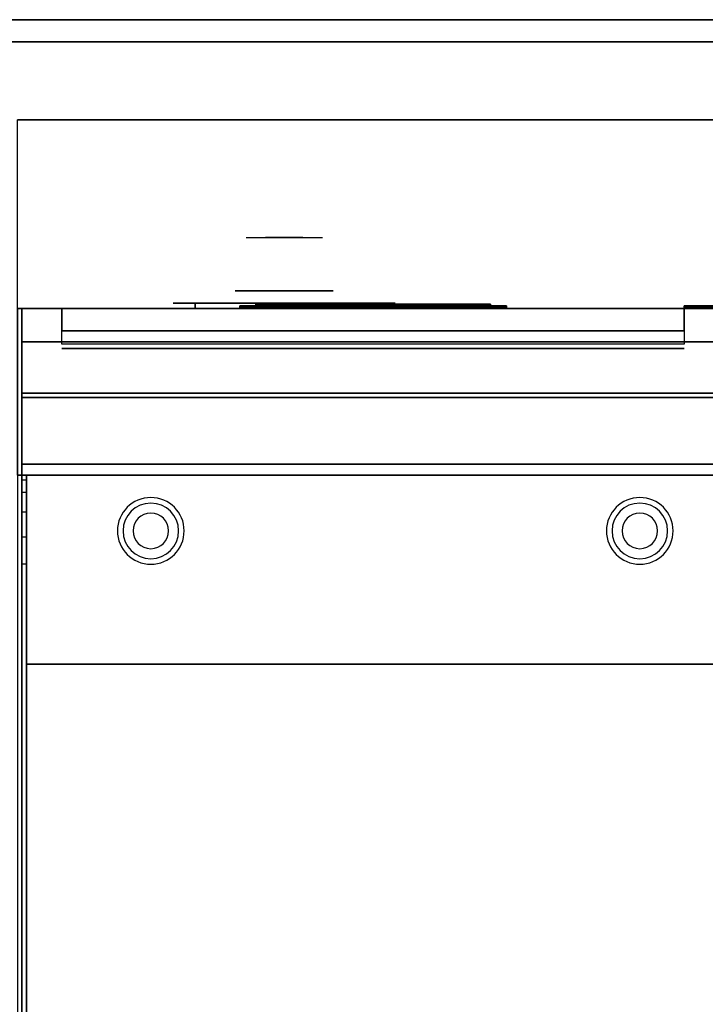
# Model space of a CAD drawing. Extents: x -101 to 101, y -45 to 45.
# Drawn here: x -65 to -50, y 23 to 45 of the extents above; entities that cross this region are included whole.
import ezdxf

# ---------------------------------------------------------------- set-up
doc = ezdxf.new("R2010")
doc.units = 0
for name, color, linetype in [('3D', 254, 'CONTINUOUS'), ('3D-BLACK', 250, 'CONTINUOUS'), ('3D-CHROME', 254, 'CONTINUOUS'), ('3D-COLDROLL', 252, 'CONTINUOUS'), ('3D-FLAT', 7, 'CONTINUOUS'), ('3D-LCD-BLACK', 250, 'CONTINUOUS'), ('3D-LCD-GREEN', 3, 'CONTINUOUS'), ('3D-LCD-WHITE', 7, 'CONTINUOUS'), ('3D-LOGO-SS', 4, 'CONTINUOUS'), ('3D-MECH', 252, 'CONTINUOUS'), ('3D-NON', 43, 'CONTINUOUS'), ('3D-RED', 1, 'CONTINUOUS'), ('3D-VHC', 1, 'CONTINUOUS')]:
    doc.layers.add(name, color=color, linetype=linetype)

msp = doc.modelspace()

# ---------------------------------------------------------------- linework, layer by layer
at = {"layer": '3D'}
for centre, radius, start, end in [((-62.25, 33.25, 1.5), 0.75, 0, 180), ((-51.25, 33.25, 1.5), 0.75, 0, 180), ((-62.25, 33.25, 1.25), 0.625, 0, 180), ((-51.25, 33.25, 1.25), 0.625, 0, 180), ((-62.25, 33.25), 0.4, 0, 180), ((-51.25, 33.25), 0.4, 0, 180), ((-62.25, 33.25, 1.5), 0.75, 180, 0), ((-62.25, 33.25, 1.25), 0.625, 180, 0), ((-62.25, 33.25), 0.4, 180, 0), ((-51.25, 33.25, 1.5), 0.75, 180, 0), ((-51.25, 33.25, 1.25), 0.625, 180, 0), ((-51.25, 33.25), 0.4, 180, 0)]:
    msp.add_arc(centre, radius, start, end, dxfattribs=at)
for points in [[(-59.888, 38.25, 17.863), (-59.688, 38.25, 18.062), (-59.688, 38.35, 18.062), (-59.888, 38.35, 17.863)], [(-59.888, 38.25, 20.137), (-59.688, 38.25, 19.938), (-59.688, 38.35, 19.938), (-59.888, 38.35, 20.137)], [(-59.888, 38.25, 17.863), (-59.688, 38.25, 18.062), (-59.688, 38.35, 18.062), (-59.888, 38.35, 17.863)], [(-59.888, 38.25, 20.137), (-59.688, 38.25, 19.938), (-59.688, 38.35, 19.938), (-59.888, 38.35, 20.137)], [(-54.612, 38.25, 17.863), (-54.812, 38.25, 18.062), (-54.812, 38.35, 18.062), (-54.612, 38.35, 17.863)], [(-54.612, 38.25, 20.137), (-54.812, 38.25, 19.938), (-54.812, 38.35, 19.938), (-54.612, 38.35, 20.137)], [(-54.612, 38.25, 17.863), (-54.812, 38.25, 18.062), (-54.812, 38.35, 18.062), (-54.612, 38.35, 17.863)], [(-54.612, 38.25, 20.137), (-54.812, 38.25, 19.938), (-54.812, 38.35, 19.938), (-54.612, 38.35, 20.137)], [(-65.15, 33.118, 38.402), (-65.05, 33.118, 38.402), (-65.05, 32.5, 38.5), (-65.15, 32.5, 38.5)]]:
    msp.add_3dface(points, dxfattribs=at)
at = {"layer": '3D', "invisible_edges": 4}
for points in [[(-65.15, 34.5, 36.5), (-65.05, 34.5, 36.5), (-65.05, 34.402, 37.118), (-65.15, 34.402, 37.118)], [(-65.15, 34.402, 37.118), (-65.05, 34.402, 37.118), (-65.05, 34.118, 37.676), (-65.15, 34.118, 37.676)], [(-65.15, 34.118, 37.676), (-65.05, 34.118, 37.676), (-65.05, 33.676, 38.118), (-65.15, 33.676, 38.118)], [(-65.15, 33.676, 38.118), (-65.05, 33.676, 38.118), (-65.05, 33.118, 38.402), (-65.15, 33.118, 38.402)]]:
    msp.add_3dface(points, dxfattribs=at)
at = {"layer": '3D-BLACK', "extrusion": (0, -1, 0)}
for centre, start, end in [((-61.25, 30.5, -38.375), 90, 270), ((-61.25, 30.5, -38.375), 90, 270), ((-57.25, 30.5, -38.375), 270, 90), ((-57.25, 30.5, -38.375), 270, 90)]:
    msp.add_arc(centre, 0.5, start, end, dxfattribs=at)
at = {"layer": '3D-BLACK', "invisible_edges": 15}
for points in [[(-61.75, 38.375, 30.5), (-61.683, 38.375, 30.25), (-56.817, 38.375, 30.25), (-56.75, 38.375, 30.5)], [(-61.683, 38.375, 30.75), (-61.75, 38.375, 30.5), (-56.75, 38.375, 30.5), (-56.817, 38.375, 30.75)], [(-61.75, 38.375, 30.5), (-61.683, 38.375, 30.25), (-56.817, 38.375, 30.25), (-56.75, 38.375, 30.5)], [(-61.683, 38.375, 30.75), (-61.75, 38.375, 30.5), (-56.75, 38.375, 30.5), (-56.817, 38.375, 30.75)], [(-61.683, 38.375, 30.25), (-61.5, 38.375, 30.067), (-57, 38.375, 30.067), (-56.817, 38.375, 30.25)], [(-61.5, 38.375, 30.933), (-61.683, 38.375, 30.75), (-56.817, 38.375, 30.75), (-57, 38.375, 30.933)], [(-61.683, 38.375, 30.25), (-61.5, 38.375, 30.067), (-57, 38.375, 30.067), (-56.817, 38.375, 30.25)], [(-61.5, 38.375, 30.933), (-61.683, 38.375, 30.75), (-56.817, 38.375, 30.75), (-57, 38.375, 30.933)], [(-61.5, 38.375, 30.067), (-61.25, 38.375, 30), (-57.25, 38.375, 30), (-57, 38.375, 30.067)], [(-61.25, 38.375, 31), (-61.5, 38.375, 30.933), (-57, 38.375, 30.933), (-57.25, 38.375, 31)], [(-61.5, 38.375, 30.067), (-61.25, 38.375, 30), (-57.25, 38.375, 30), (-57, 38.375, 30.067)], [(-61.25, 38.375, 31), (-61.5, 38.375, 30.933), (-57, 38.375, 30.933), (-57.25, 38.375, 31)]]:
    msp.add_3dface(points, dxfattribs=at)
at = {"layer": '3D-BLACK'}
for points in [[(-61.25, 38.375, 30), (-61.25, 38.25, 30), (-57.25, 38.25, 30), (-57.25, 38.375, 30)], [(-57.25, 38.375, 31), (-57.25, 38.25, 31), (-61.25, 38.25, 31), (-61.25, 38.375, 31)], [(-61.25, 38.375, 30), (-61.25, 38.25, 30), (-57.25, 38.25, 30), (-57.25, 38.375, 30)], [(-57.25, 38.375, 31), (-57.25, 38.25, 31), (-61.25, 38.25, 31), (-61.25, 38.375, 31)], [(-54.25, 38.29, 21.46), (-60.25, 38.29, 21.46), (-60.25, 38.29, 22.54), (-54.25, 38.29, 22.54)], [(-44.25, 38.29, 31.46), (-50.25, 38.29, 31.46), (-50.25, 38.29, 32.54), (-44.25, 38.29, 32.54)]]:
    msp.add_3dface(points, dxfattribs=at)
at = {"layer": '3D-CHROME', "extrusion": (0, 1, 0)}
msp.add_circle((59.25, 30.5, 38.65), 1.1, dxfattribs=at)
at = {"layer": '3D-CHROME', "extrusion": (0, -1, 0)}
for centre, radius, start, end in [((-59.25, 30.5, -39.85), 1.1, 218.6926, 321.3074), ((-60.427, 30.805, -39.85), 1.042, 287.7774, 43.1678), ((-59.25, 30.5, -39.85), 1.1, 218.6926, 321.3074), ((-60.427, 30.805, -39.85), 1.042, 287.7774, 43.1678), ((-59.25, 30.5, -39.85), 1.1, 67.7474, 112.2526), ((-59.25, 30.5, -39.85), 1.1, 67.7474, 112.2526), ((-58.073, 30.805, -39.85), 1.042, 136.8322, 252.2226), ((-58.073, 30.805, -39.85), 1.042, 136.8322, 252.2226)]:
    msp.add_arc(centre, radius, start, end, dxfattribs=at)
at = {"layer": '3D-CHROME', "extrusion": (0, 1, 0)}
for centre, radius, start, end in [((59.25, 30.5, 38.65), 1.1, 321.3074, 67.7474), ((59.25, 30.5, 38.65), 1.1, 112.2526, 218.6926), ((59.25, 30.5, 38.375), 0.2, 180, 0), ((59.25, 30.5, 38.375), 0.2, 0, 180), ((59.25, 30.5, 38.375), 0.2, 180, 0), ((59.25, 30.5, 38.375), 0.2, 0, 180)]:
    msp.add_arc(centre, radius, start, end, dxfattribs=at)
at = {"layer": '3D-CHROME', "invisible_edges": 15}
for points in [[(-59.986, 39.85, 29.86), (-59.765, 39.85, 29.641), (-59.868, 39.85, 29.59), (-60.109, 39.85, 29.812)], [(-59.799, 39.85, 29.973), (-60.109, 39.85, 29.812), (-59.868, 39.85, 29.59), (-59.608, 39.85, 29.77)], [(-59.871, 39.85, 29.923), (-59.668, 39.85, 29.712), (-59.765, 39.85, 29.641), (-59.986, 39.85, 29.86)], [(-59.765, 39.85, 30), (-59.579, 39.85, 29.802), (-59.668, 39.85, 29.712), (-59.871, 39.85, 29.923)], [(-59.765, 39.85, 29.641), (-59.515, 39.85, 29.501), (-59.573, 39.85, 29.449), (-59.868, 39.85, 29.59)], [(-59.608, 39.85, 29.77), (-59.868, 39.85, 29.59), (-59.573, 39.85, 29.449), (-59.427, 39.85, 29.641)], [(-59.56, 39.85, 30.226), (-59.799, 39.85, 29.973), (-59.608, 39.85, 29.77), (-59.412, 39.85, 30.073)], [(-59.668, 39.85, 29.712), (-59.461, 39.85, 29.578), (-59.515, 39.85, 29.501), (-59.765, 39.85, 29.641)], [(-59.669, 39.85, 30.089), (-59.5, 39.85, 29.909), (-59.579, 39.85, 29.802), (-59.765, 39.85, 30)], [(-59.585, 39.85, 30.19), (-59.432, 39.85, 30.03), (-59.5, 39.85, 29.909), (-59.669, 39.85, 30.089)], [(-59.579, 39.85, 29.802), (-59.411, 39.85, 29.676), (-59.461, 39.85, 29.578), (-59.668, 39.85, 29.712)], [(-59.667, 39.85, 31.518), (-59.532, 39.85, 31.563), (-59.46, 39.85, 31.459), (-59.583, 39.85, 31.417)], [(-59.667, 39.85, 31.518), (-59.474, 39.85, 31.228), (-59.365, 39.85, 31.253), (-59.532, 39.85, 31.563)], [(-59.412, 39.85, 30.073), (-59.608, 39.85, 29.77), (-59.427, 39.85, 29.641), (-59.318, 39.85, 29.975)], [(-59.515, 39.85, 30.3), (-59.375, 39.85, 30.163), (-59.432, 39.85, 30.03), (-59.585, 39.85, 30.19)], [(-59.583, 39.85, 31.417), (-59.46, 39.85, 31.459), (-59.399, 39.85, 31.34), (-59.513, 39.85, 31.306)], [(-59.5, 39.85, 29.909), (-59.367, 39.85, 29.794), (-59.411, 39.85, 29.676), (-59.579, 39.85, 29.802)], [(-59.515, 39.85, 29.501), (-59.25, 39.85, 29.453), (-59.25, 39.85, 29.4), (-59.573, 39.85, 29.449)], [(-59.427, 39.85, 29.641), (-59.573, 39.85, 29.449), (-59.25, 39.85, 29.4), (-59.25, 39.85, 29.597)], [(-59.418, 39.85, 30.543), (-59.56, 39.85, 30.226), (-59.412, 39.85, 30.073), (-59.3, 39.85, 30.455)], [(-59.532, 39.85, 31.563), (-59.392, 39.85, 31.591), (-59.351, 39.85, 31.485), (-59.46, 39.85, 31.459)], [(-59.532, 39.85, 31.563), (-59.365, 39.85, 31.253), (-59.297, 39.85, 31.268), (-59.392, 39.85, 31.591)], [(-59.461, 39.85, 29.578), (-59.25, 39.85, 29.532), (-59.25, 39.85, 29.453), (-59.515, 39.85, 29.501)], [(-59.459, 39.85, 30.419), (-59.331, 39.85, 30.306), (-59.375, 39.85, 30.163), (-59.515, 39.85, 30.3)], [(-59.513, 39.85, 31.306), (-59.399, 39.85, 31.34), (-59.35, 39.85, 31.208), (-59.457, 39.85, 31.188)], [(-59.432, 39.85, 30.03), (-59.329, 39.85, 29.927), (-59.367, 39.85, 29.794), (-59.5, 39.85, 29.909)], [(-59.474, 39.85, 31.228), (-59.388, 39.85, 30.89), (-59.284, 39.85, 30.866), (-59.365, 39.85, 31.253)], [(-59.411, 39.85, 29.676), (-59.25, 39.85, 29.633), (-59.25, 39.85, 29.532), (-59.461, 39.85, 29.578)], [(-59.46, 39.85, 31.459), (-59.351, 39.85, 31.485), (-59.317, 39.85, 31.36), (-59.399, 39.85, 31.34)], [(-59.418, 39.85, 30.543), (-59.3, 39.85, 30.455), (-59.331, 39.85, 30.306), (-59.459, 39.85, 30.419)], [(-59.457, 39.85, 31.188), (-59.35, 39.85, 31.208), (-59.313, 39.85, 31.066), (-59.417, 39.85, 31.063)], [(-59.375, 39.85, 30.163), (-59.297, 39.85, 30.075), (-59.329, 39.85, 29.927), (-59.432, 39.85, 30.03)], [(-59.318, 39.85, 29.975), (-59.427, 39.85, 29.641), (-59.25, 39.85, 29.597), (-59.25, 39.85, 29.941)], [(-59.393, 39.85, 30.672), (-59.282, 39.85, 30.609), (-59.3, 39.85, 30.455), (-59.418, 39.85, 30.543)], [(-59.388, 39.85, 30.89), (-59.418, 39.85, 30.543), (-59.3, 39.85, 30.455), (-59.284, 39.85, 30.866)], [(-59.417, 39.85, 31.063), (-59.313, 39.85, 31.066), (-59.289, 39.85, 30.917), (-59.392, 39.85, 30.934)], [(-59.3, 39.85, 30.455), (-59.412, 39.85, 30.073), (-59.318, 39.85, 29.975), (-59.257, 39.85, 30.398)], [(-59.367, 39.85, 29.794), (-59.25, 39.85, 29.754), (-59.25, 39.85, 29.633), (-59.411, 39.85, 29.676)], [(-59.399, 39.85, 31.34), (-59.317, 39.85, 31.36), (-59.288, 39.85, 31.22), (-59.35, 39.85, 31.208)], [(-59.384, 39.85, 30.803), (-59.279, 39.85, 30.764), (-59.282, 39.85, 30.609), (-59.393, 39.85, 30.672)], [(-59.392, 39.85, 30.934), (-59.289, 39.85, 30.917), (-59.279, 39.85, 30.764), (-59.384, 39.85, 30.803)], [(-59.392, 39.85, 31.591), (-59.25, 39.85, 31.6), (-59.25, 39.85, 31.493), (-59.351, 39.85, 31.485)], [(-59.392, 39.85, 31.591), (-59.297, 39.85, 31.268), (-59.25, 39.85, 31.273), (-59.25, 39.85, 31.6)], [(-59.331, 39.85, 30.306), (-59.273, 39.85, 30.233), (-59.297, 39.85, 30.075), (-59.375, 39.85, 30.163)], [(-59.329, 39.85, 29.927), (-59.25, 39.85, 29.892), (-59.25, 39.85, 29.754), (-59.367, 39.85, 29.794)], [(-59.365, 39.85, 31.253), (-59.284, 39.85, 30.866), (-59.25, 39.85, 30.85), (-59.297, 39.85, 31.268)], [(-59.351, 39.85, 31.485), (-59.25, 39.85, 31.493), (-59.25, 39.85, 31.367), (-59.317, 39.85, 31.36)], [(-59.35, 39.85, 31.208), (-59.288, 39.85, 31.22), (-59.267, 39.85, 31.067), (-59.313, 39.85, 31.066)], [(-59.3, 39.85, 30.455), (-59.257, 39.85, 30.398), (-59.273, 39.85, 30.233), (-59.331, 39.85, 30.306)], [(-59.297, 39.85, 30.075), (-59.25, 39.85, 30.044), (-59.25, 39.85, 29.892), (-59.329, 39.85, 29.927)], [(-59.257, 39.85, 30.398), (-59.318, 39.85, 29.975), (-59.25, 39.85, 29.941), (-59.25, 39.85, 30.378)], [(-59.317, 39.85, 31.36), (-59.25, 39.85, 31.367), (-59.25, 39.85, 31.224), (-59.288, 39.85, 31.22)], [(-59.313, 39.85, 31.066), (-59.267, 39.85, 31.067), (-59.253, 39.85, 30.905), (-59.289, 39.85, 30.917)], [(-59.282, 39.85, 30.609), (-59.248, 39.85, 30.567), (-59.257, 39.85, 30.398), (-59.3, 39.85, 30.455)], [(-59.284, 39.85, 30.866), (-59.3, 39.85, 30.455), (-59.257, 39.85, 30.398), (-59.25, 39.85, 30.85)], [(-59.273, 39.85, 30.233), (-59.25, 39.85, 30.208), (-59.25, 39.85, 30.044), (-59.297, 39.85, 30.075)], [(-59.297, 39.85, 31.268), (-59.25, 39.85, 30.85), (-59.25, 39.85, 30.844), (-59.25, 39.85, 31.273)], [(-59.289, 39.85, 30.917), (-59.253, 39.85, 30.905), (-59.246, 39.85, 30.738), (-59.279, 39.85, 30.764)], [(-59.288, 39.85, 31.22), (-59.25, 39.85, 31.224), (-59.25, 39.85, 31.067), (-59.267, 39.85, 31.067)], [(-59.279, 39.85, 30.764), (-59.246, 39.85, 30.738), (-59.248, 39.85, 30.567), (-59.282, 39.85, 30.609)], [(-59.257, 39.85, 30.398), (-59.25, 39.85, 30.378), (-59.25, 39.85, 30.208), (-59.273, 39.85, 30.233)], [(-59.267, 39.85, 31.067), (-59.25, 39.85, 31.067), (-59.25, 39.85, 30.901), (-59.253, 39.85, 30.905)], [(-59.248, 39.85, 30.567), (-59.25, 39.85, 30.553), (-59.25, 39.85, 30.378), (-59.257, 39.85, 30.398)], [(-59.25, 39.85, 30.85), (-59.257, 39.85, 30.398), (-59.25, 39.85, 30.378), (-59.25, 39.85, 30.844)], [(-59.254, 39.85, 30.738), (-59.221, 39.85, 30.764), (-59.218, 39.85, 30.609), (-59.252, 39.85, 30.567)], [(-59.25, 39.85, 30.729), (-59.254, 39.85, 30.738), (-59.252, 39.85, 30.567), (-59.25, 39.85, 30.553)], [(-59.247, 39.85, 30.905), (-59.211, 39.85, 30.917), (-59.221, 39.85, 30.764), (-59.254, 39.85, 30.738)], [(-59.25, 39.85, 30.901), (-59.247, 39.85, 30.905), (-59.254, 39.85, 30.738), (-59.25, 39.85, 30.729)], [(-59.253, 39.85, 30.905), (-59.25, 39.85, 30.901), (-59.25, 39.85, 30.729), (-59.246, 39.85, 30.738)], [(-59.252, 39.85, 30.567), (-59.218, 39.85, 30.609), (-59.2, 39.85, 30.455), (-59.243, 39.85, 30.398)], [(-59.25, 39.85, 30.553), (-59.252, 39.85, 30.567), (-59.243, 39.85, 30.398), (-59.25, 39.85, 30.378)], [(-59.25, 39.85, 29.453), (-58.985, 39.85, 29.501), (-58.927, 39.85, 29.449), (-59.25, 39.85, 29.4)], [(-59.25, 39.85, 29.532), (-59.039, 39.85, 29.578), (-58.985, 39.85, 29.501), (-59.25, 39.85, 29.453)], [(-59.25, 39.85, 29.633), (-59.089, 39.85, 29.676), (-59.039, 39.85, 29.578), (-59.25, 39.85, 29.532)], [(-59.25, 39.85, 29.754), (-59.133, 39.85, 29.794), (-59.089, 39.85, 29.676), (-59.25, 39.85, 29.633)], [(-59.25, 39.85, 29.892), (-59.171, 39.85, 29.927), (-59.133, 39.85, 29.794), (-59.25, 39.85, 29.754)], [(-59.25, 39.85, 30.044), (-59.203, 39.85, 30.075), (-59.171, 39.85, 29.927), (-59.25, 39.85, 29.892)], [(-59.25, 39.85, 30.208), (-59.227, 39.85, 30.233), (-59.203, 39.85, 30.075), (-59.25, 39.85, 30.044)], [(-59.25, 39.85, 30.378), (-59.243, 39.85, 30.398), (-59.227, 39.85, 30.233), (-59.25, 39.85, 30.208)], [(-59.246, 39.85, 30.738), (-59.25, 39.85, 30.729), (-59.25, 39.85, 30.553), (-59.248, 39.85, 30.567)], [(-59.25, 39.85, 31.067), (-59.233, 39.85, 31.067), (-59.247, 39.85, 30.905), (-59.25, 39.85, 30.901)], [(-59.25, 39.85, 31.224), (-59.212, 39.85, 31.22), (-59.233, 39.85, 31.067), (-59.25, 39.85, 31.067)], [(-59.25, 39.85, 31.367), (-59.183, 39.85, 31.36), (-59.212, 39.85, 31.22), (-59.25, 39.85, 31.224)], [(-59.25, 39.85, 31.493), (-59.149, 39.85, 31.485), (-59.183, 39.85, 31.36), (-59.25, 39.85, 31.367)], [(-59.25, 39.85, 31.6), (-59.108, 39.85, 31.591), (-59.149, 39.85, 31.485), (-59.25, 39.85, 31.493)], [(-59.25, 39.85, 30.85), (-59.243, 39.85, 30.398), (-59.2, 39.85, 30.455), (-59.216, 39.85, 30.866)], [(-59.203, 39.85, 31.268), (-59.25, 39.85, 30.85), (-59.216, 39.85, 30.866), (-59.135, 39.85, 31.253)], [(-59.25, 39.85, 29.597), (-59.25, 39.85, 29.4), (-58.927, 39.85, 29.449), (-59.073, 39.85, 29.641)], [(-59.25, 39.85, 29.941), (-59.25, 39.85, 29.597), (-59.073, 39.85, 29.641), (-59.182, 39.85, 29.975)], [(-59.25, 39.85, 30.378), (-59.25, 39.85, 29.941), (-59.182, 39.85, 29.975), (-59.243, 39.85, 30.398)], [(-59.25, 39.85, 30.844), (-59.25, 39.85, 30.378), (-59.243, 39.85, 30.398), (-59.25, 39.85, 30.85)], [(-59.25, 39.85, 31.273), (-59.25, 39.85, 30.844), (-59.25, 39.85, 30.85), (-59.203, 39.85, 31.268)], [(-59.25, 39.85, 31.6), (-59.25, 39.85, 31.273), (-59.203, 39.85, 31.268), (-59.108, 39.85, 31.591)], [(-59.233, 39.85, 31.067), (-59.187, 39.85, 31.066), (-59.211, 39.85, 30.917), (-59.247, 39.85, 30.905)], [(-59.243, 39.85, 30.398), (-59.2, 39.85, 30.455), (-59.169, 39.85, 30.306), (-59.227, 39.85, 30.233)], [(-59.243, 39.85, 30.398), (-59.182, 39.85, 29.975), (-59.088, 39.85, 30.073), (-59.2, 39.85, 30.455)], [(-59.212, 39.85, 31.22), (-59.15, 39.85, 31.208), (-59.187, 39.85, 31.066), (-59.233, 39.85, 31.067)], [(-59.227, 39.85, 30.233), (-59.169, 39.85, 30.306), (-59.125, 39.85, 30.163), (-59.203, 39.85, 30.075)], [(-59.221, 39.85, 30.764), (-59.116, 39.85, 30.803), (-59.107, 39.85, 30.672), (-59.218, 39.85, 30.609)], [(-59.211, 39.85, 30.917), (-59.108, 39.85, 30.934), (-59.116, 39.85, 30.803), (-59.221, 39.85, 30.764)], [(-59.218, 39.85, 30.609), (-59.107, 39.85, 30.672), (-59.082, 39.85, 30.543), (-59.2, 39.85, 30.455)], [(-59.216, 39.85, 30.866), (-59.2, 39.85, 30.455), (-59.082, 39.85, 30.543), (-59.112, 39.85, 30.89)], [(-59.135, 39.85, 31.253), (-59.216, 39.85, 30.866), (-59.112, 39.85, 30.89), (-59.026, 39.85, 31.228)], [(-59.183, 39.85, 31.36), (-59.101, 39.85, 31.34), (-59.15, 39.85, 31.208), (-59.212, 39.85, 31.22)], [(-59.187, 39.85, 31.066), (-59.083, 39.85, 31.063), (-59.108, 39.85, 30.934), (-59.211, 39.85, 30.917)], [(-59.203, 39.85, 30.075), (-59.125, 39.85, 30.163), (-59.068, 39.85, 30.03), (-59.171, 39.85, 29.927)], [(-59.108, 39.85, 31.591), (-59.203, 39.85, 31.268), (-59.135, 39.85, 31.253), (-58.968, 39.85, 31.563)], [(-59.2, 39.85, 30.455), (-59.082, 39.85, 30.543), (-59.041, 39.85, 30.419), (-59.169, 39.85, 30.306)], [(-59.2, 39.85, 30.455), (-59.088, 39.85, 30.073), (-58.94, 39.85, 30.226), (-59.082, 39.85, 30.543)], [(-59.15, 39.85, 31.208), (-59.043, 39.85, 31.188), (-59.083, 39.85, 31.063), (-59.187, 39.85, 31.066)], [(-59.149, 39.85, 31.485), (-59.04, 39.85, 31.459), (-59.101, 39.85, 31.34), (-59.183, 39.85, 31.36)], [(-59.182, 39.85, 29.975), (-59.073, 39.85, 29.641), (-58.892, 39.85, 29.77), (-59.088, 39.85, 30.073)], [(-59.171, 39.85, 29.927), (-59.068, 39.85, 30.03), (-59, 39.85, 29.909), (-59.133, 39.85, 29.794)], [(-59.169, 39.85, 30.306), (-59.041, 39.85, 30.419), (-58.985, 39.85, 30.3), (-59.125, 39.85, 30.163)], [(-59.101, 39.85, 31.34), (-58.987, 39.85, 31.306), (-59.043, 39.85, 31.188), (-59.15, 39.85, 31.208)], [(-59.108, 39.85, 31.591), (-58.968, 39.85, 31.563), (-59.04, 39.85, 31.459), (-59.149, 39.85, 31.485)], [(-58.968, 39.85, 31.563), (-59.135, 39.85, 31.253), (-59.026, 39.85, 31.228), (-58.833, 39.85, 31.518)], [(-59.133, 39.85, 29.794), (-59, 39.85, 29.909), (-58.921, 39.85, 29.802), (-59.089, 39.85, 29.676)], [(-59.125, 39.85, 30.163), (-58.985, 39.85, 30.3), (-58.915, 39.85, 30.19), (-59.068, 39.85, 30.03)], [(-59.04, 39.85, 31.459), (-58.917, 39.85, 31.417), (-58.987, 39.85, 31.306), (-59.101, 39.85, 31.34)], [(-59.089, 39.85, 29.676), (-58.921, 39.85, 29.802), (-58.832, 39.85, 29.712), (-59.039, 39.85, 29.578)], [(-59.088, 39.85, 30.073), (-58.892, 39.85, 29.77), (-58.701, 39.85, 29.973), (-58.94, 39.85, 30.226)], [(-59.073, 39.85, 29.641), (-58.927, 39.85, 29.449), (-58.632, 39.85, 29.59), (-58.892, 39.85, 29.77)], [(-59.068, 39.85, 30.03), (-58.915, 39.85, 30.19), (-58.831, 39.85, 30.089), (-59, 39.85, 29.909)], [(-58.968, 39.85, 31.563), (-58.833, 39.85, 31.518), (-58.917, 39.85, 31.417), (-59.04, 39.85, 31.459)], [(-59.039, 39.85, 29.578), (-58.832, 39.85, 29.712), (-58.735, 39.85, 29.641), (-58.985, 39.85, 29.501)], [(-59, 39.85, 29.909), (-58.831, 39.85, 30.089), (-58.735, 39.85, 30), (-58.921, 39.85, 29.802)], [(-58.985, 39.85, 29.501), (-58.735, 39.85, 29.641), (-58.632, 39.85, 29.59), (-58.927, 39.85, 29.449)], [(-58.921, 39.85, 29.802), (-58.735, 39.85, 30), (-58.629, 39.85, 29.923), (-58.832, 39.85, 29.712)], [(-58.892, 39.85, 29.77), (-58.632, 39.85, 29.59), (-58.391, 39.85, 29.812), (-58.701, 39.85, 29.973)], [(-58.832, 39.85, 29.712), (-58.629, 39.85, 29.923), (-58.514, 39.85, 29.86), (-58.735, 39.85, 29.641)], [(-58.735, 39.85, 29.641), (-58.514, 39.85, 29.86), (-58.391, 39.85, 29.812), (-58.632, 39.85, 29.59)], [(-59.56, 39.25, 30.226), (-59.799, 39.25, 29.973), (-60.277, 39.25, 30.107), (-60.348, 39.25, 30.438)], [(-59.418, 39.25, 30.543), (-59.56, 39.25, 30.226), (-60.348, 39.25, 30.438), (-60.315, 39.25, 30.776)], [(-59.388, 39.25, 30.89), (-59.418, 39.25, 30.543), (-60.315, 39.25, 30.776), (-60.18, 39.25, 31.087)], [(-59.799, 39.25, 29.973), (-60.109, 39.25, 29.812), (-60.109, 39.25, 29.812), (-60.277, 39.25, 30.107)], [(-59.474, 39.25, 31.228), (-59.388, 39.25, 30.89), (-60.18, 39.25, 31.087), (-59.957, 39.25, 31.343)], [(-59.667, 39.25, 31.518), (-59.474, 39.25, 31.228), (-59.957, 39.25, 31.343), (-59.667, 39.25, 31.518)], [(-59.112, 39.25, 30.89), (-59.082, 39.25, 30.543), (-58.185, 39.25, 30.776), (-58.32, 39.25, 31.087)], [(-59.026, 39.25, 31.228), (-59.112, 39.25, 30.89), (-58.32, 39.25, 31.087), (-58.543, 39.25, 31.343)], [(-59.082, 39.25, 30.543), (-58.94, 39.25, 30.226), (-58.152, 39.25, 30.438), (-58.185, 39.25, 30.776)], [(-58.833, 39.25, 31.518), (-59.026, 39.25, 31.228), (-58.543, 39.25, 31.343), (-58.833, 39.25, 31.518)], [(-58.94, 39.25, 30.226), (-58.701, 39.25, 29.973), (-58.223, 39.25, 30.107), (-58.152, 39.25, 30.438)], [(-58.701, 39.25, 29.973), (-58.391, 39.25, 29.812), (-58.391, 39.25, 29.812), (-58.223, 39.25, 30.107)]]:
    msp.add_3dface(points, dxfattribs=at)
at = {"layer": '3D-COLDROLL'}
for points in [[(-65.05, 7.7, 35), (-65.05, 30.25, 35), (-65.05, 30.25, 36), (-65.05, 7.7, 36)], [(-65.05, 30.25, 35), (-29.45, 30.25, 35), (-29.45, 30.25, 36), (-65.05, 30.25, 36)], [(-65.05, 7.7, 36), (-29.45, 7.7, 36), (-29.45, 30.25, 36), (-65.05, 30.25, 36)], [(-65.05, 7.7, 35), (-29.45, 7.7, 35), (-29.45, 30.25, 35), (-65.05, 30.25, 35)]]:
    msp.add_3dface(points, dxfattribs=at)
at = {"layer": '3D-FLAT'}
for points in [[(-99.104, 44.75, 36), (-98.896, 44.25, 36), (98.896, 44.25, 36), (99.104, 44.75, 36)], [(-99.104, 44.75, 34), (-98.896, 44.25, 34), (98.896, 44.25, 34), (99.104, 44.75, 34)], [(-65.25, 42.5, 35), (78.75, 42.5, 35), (78.75, 34.5, 35), (-65.25, 34.5, 35)], [(-65.25, 42.5, 36), (78.75, 42.5, 36), (78.75, 34.5, 36), (-65.25, 34.5, 36)], [(-54.612, 38.25, 17.863), (-59.888, 38.25, 17.863), (-59.888, 38.35, 17.863), (-54.612, 38.35, 17.863)], [(-54.612, 38.25, 20.137), (-59.888, 38.25, 20.137), (-59.888, 38.35, 20.137), (-54.612, 38.35, 20.137)], [(-54.812, 38.25, 18.062), (-59.688, 38.25, 18.062), (-59.688, 38.35, 18.062), (-54.812, 38.35, 18.062)], [(-54.812, 38.25, 19.938), (-59.688, 38.25, 19.938), (-59.688, 38.35, 19.938), (-54.812, 38.35, 19.938)], [(-65.25, 5.5, 25), (6.75, 5.5, 25), (6.75, 38.25, 25), (-65.25, 38.25, 25)], [(-65.25, 5.5, 27), (6.75, 5.5, 27), (6.75, 38.25, 27), (-65.25, 38.25, 27)], [(-65.15, 34.75, 27), (-29.35, 34.75, 27), (-29.35, 37.5, 27), (-65.15, 37.5, 27)], [(-65.15, 5.5, 24.9), (6.65, 5.5, 24.9), (6.65, 36.25, 24.9), (-65.15, 36.25, 24.9)], [(-65.15, 5.5, 6), (6.65, 5.5, 6), (6.65, 36.25, 6), (-65.15, 36.25, 6)], [(-65.25, 7.5, 35), (-29.25, 7.5, 35), (-29.25, 34.5, 35), (-65.25, 34.5, 35)], [(-65.15, 7.6, 35), (-65.05, 7.6, 35), (-65.05, 34.5, 35), (-65.15, 34.5, 35)]]:
    msp.add_3dface(points, dxfattribs=at)
for points, invisible_edges in [([(-65.15, 34.5, 36.5), (-65.05, 34.5, 36.5), (-65.05, 34.5, 36.5), (-65.15, 34.5, 36.5)], 5), ([(-65.15, 32.5, 38.5), (-65.05, 32.5, 38.5), (-65.05, 7.6, 38.5), (-65.15, 7.6, 38.5)], 1)]:
    msp.add_3dface(points, dxfattribs=dict(at, invisible_edges=invisible_edges))
at = {"layer": '3D-LCD-BLACK'}
msp.add_3dface([(-59.688, 38.3, 18.062), (-54.812, 38.3, 18.062), (-54.812, 38.3, 19.938), (-59.688, 38.3, 19.938)], dxfattribs=at)
at = {"layer": '3D-LCD-GREEN', "invisible_edges": 1}
for points in [[(-58.905, 38.35, 19.5), (-59.345, 38.35, 19.5), (-59.295, 38.35, 19.55), (-58.955, 38.35, 19.55)], [(-58.905, 38.35, 19.5), (-59.345, 38.35, 19.5), (-59.295, 38.35, 19.45), (-58.955, 38.35, 19.45)], [(-59.225, 38.35, 19), (-58.925, 38.35, 19), (-58.975, 38.35, 18.95), (-59.175, 38.35, 18.95)], [(-59.225, 38.35, 19), (-58.925, 38.35, 19), (-58.975, 38.35, 19.05), (-59.175, 38.35, 19.05)], [(-58.875, 38.35, 18.53), (-58.875, 38.35, 18.97), (-58.925, 38.35, 18.92), (-58.925, 38.35, 18.58)], [(-58.875, 38.35, 19.03), (-58.875, 38.35, 19.47), (-58.925, 38.35, 19.42), (-58.925, 38.35, 19.08)], [(-58.875, 38.35, 18.53), (-58.875, 38.35, 18.97), (-58.825, 38.35, 18.92), (-58.825, 38.35, 18.58)], [(-58.875, 38.35, 19.03), (-58.875, 38.35, 19.47), (-58.825, 38.35, 19.42), (-58.825, 38.35, 19.08)], [(-58.625, 38.35, 18.53), (-58.625, 38.35, 18.97), (-58.675, 38.35, 18.92), (-58.675, 38.35, 18.58)], [(-58.625, 38.35, 18.53), (-58.625, 38.35, 18.97), (-58.575, 38.35, 18.92), (-58.575, 38.35, 18.58)], [(-58.155, 38.35, 19), (-58.595, 38.35, 19), (-58.545, 38.35, 19.05), (-58.205, 38.35, 19.05)], [(-58.155, 38.35, 19), (-58.595, 38.35, 19), (-58.545, 38.35, 18.95), (-58.205, 38.35, 18.95)], [(-58.155, 38.35, 18.5), (-58.595, 38.35, 18.5), (-58.545, 38.35, 18.55), (-58.205, 38.35, 18.55)], [(-58.155, 38.35, 18.5), (-58.595, 38.35, 18.5), (-58.545, 38.35, 18.45), (-58.205, 38.35, 18.45)], [(-58.155, 38.35, 19.5), (-58.595, 38.35, 19.5), (-58.545, 38.35, 19.55), (-58.205, 38.35, 19.55)], [(-58.155, 38.35, 19.5), (-58.595, 38.35, 19.5), (-58.545, 38.35, 19.45), (-58.205, 38.35, 19.45)], [(-58.125, 38.35, 19.03), (-58.125, 38.35, 19.47), (-58.175, 38.35, 19.42), (-58.175, 38.35, 19.08)], [(-58.125, 38.35, 19.03), (-58.125, 38.35, 19.47), (-58.075, 38.35, 19.42), (-58.075, 38.35, 19.08)], [(-57.875, 38.35, 19.03), (-57.875, 38.35, 19.47), (-57.925, 38.35, 19.42), (-57.925, 38.35, 19.08)], [(-57.875, 38.35, 18.53), (-57.875, 38.35, 18.97), (-57.925, 38.35, 18.92), (-57.925, 38.35, 18.58)], [(-57.875, 38.35, 19.03), (-57.875, 38.35, 19.47), (-57.825, 38.35, 19.42), (-57.825, 38.35, 19.08)], [(-57.875, 38.35, 18.53), (-57.875, 38.35, 18.97), (-57.825, 38.35, 18.92), (-57.825, 38.35, 18.58)], [(-57.405, 38.35, 19), (-57.845, 38.35, 19), (-57.795, 38.35, 19.05), (-57.455, 38.35, 19.05)], [(-57.405, 38.35, 19), (-57.845, 38.35, 19), (-57.795, 38.35, 18.95), (-57.455, 38.35, 18.95)], [(-57.405, 38.35, 18.5), (-57.845, 38.35, 18.5), (-57.795, 38.35, 18.55), (-57.455, 38.35, 18.55)], [(-57.405, 38.35, 18.5), (-57.845, 38.35, 18.5), (-57.795, 38.35, 18.45), (-57.455, 38.35, 18.45)], [(-57.405, 38.35, 19.5), (-57.845, 38.35, 19.5), (-57.795, 38.35, 19.55), (-57.455, 38.35, 19.55)], [(-57.405, 38.35, 19.5), (-57.845, 38.35, 19.5), (-57.795, 38.35, 19.45), (-57.455, 38.35, 19.45)]]:
    msp.add_3dface(points, dxfattribs=at)
at = {"layer": '3D-LCD-WHITE', "invisible_edges": 1}
for points in [[(-56.631, 38.35, 19.006), (-56.319, 38.35, 18.694), (-56.39, 38.35, 18.694), (-56.631, 38.35, 18.935)], [(-56.631, 38.35, 19.006), (-56.319, 38.35, 18.694), (-56.319, 38.35, 18.765), (-56.56, 38.35, 19.006)], [(-56.325, 38.35, 19.03), (-56.325, 38.35, 19.47), (-56.375, 38.35, 19.42), (-56.375, 38.35, 19.08)], [(-56.019, 38.35, 19.006), (-56.331, 38.35, 18.694), (-56.331, 38.35, 18.765), (-56.09, 38.35, 19.006)], [(-56.019, 38.35, 19.006), (-56.331, 38.35, 18.694), (-56.26, 38.35, 18.694), (-56.019, 38.35, 18.935)], [(-56.325, 38.35, 19.03), (-56.325, 38.35, 19.47), (-56.275, 38.35, 19.42), (-56.275, 38.35, 19.08)], [(-55.681, 38.35, 18.994), (-55.369, 38.35, 19.306), (-55.369, 38.35, 19.235), (-55.61, 38.35, 18.994)], [(-55.681, 38.35, 18.994), (-55.369, 38.35, 19.306), (-55.44, 38.35, 19.306), (-55.681, 38.35, 19.065)], [(-55.375, 38.35, 18.53), (-55.375, 38.35, 18.97), (-55.425, 38.35, 18.92), (-55.425, 38.35, 18.58)], [(-55.069, 38.35, 18.994), (-55.381, 38.35, 19.306), (-55.31, 38.35, 19.306), (-55.069, 38.35, 19.065)], [(-55.069, 38.35, 18.994), (-55.381, 38.35, 19.306), (-55.381, 38.35, 19.235), (-55.14, 38.35, 18.994)], [(-55.375, 38.35, 18.53), (-55.375, 38.35, 18.97), (-55.325, 38.35, 18.92), (-55.325, 38.35, 18.58)]]:
    msp.add_3dface(points, dxfattribs=at)
at = {"layer": '3D-LOGO-SS'}
for points in [[(-54.25, 38.25, 21.46), (-54.25, 38.31, 21.46), (-60.25, 38.31, 21.46), (-60.25, 38.25, 21.46)], [(-60.25, 38.25, 21.46), (-60.25, 38.31, 21.46), (-60.25, 38.31, 22.54), (-60.25, 38.25, 22.54)], [(-60.25, 38.25, 22.54), (-60.25, 38.31, 22.54), (-54.25, 38.31, 22.54), (-54.25, 38.25, 22.54)], [(-59.983, 38.31, 21.536), (-59.983, 38.31, 21.536), (-59.983, 38.31, 22.256)], [(-59.744, 38.31, 21.536), (-59.744, 38.31, 21.536), (-59.983, 38.31, 21.536)], [(-59.247, 38.31, 22.436), (-59.247, 38.31, 22.436), (-59.803, 38.31, 22.436)], [(-59.247, 38.31, 21.536), (-59.247, 38.31, 21.536), (-59.486, 38.31, 21.536)], [(-59.081, 38.31, 22.436), (-59.081, 38.31, 22.436), (-58.879, 38.31, 22.436)], [(-58.833, 38.31, 21.536), (-58.833, 38.31, 21.536), (-59.081, 38.31, 21.536)], [(-58.691, 38.31, 21.853), (-58.833, 38.31, 22.13), (-58.833, 38.31, 21.853), (-58.691, 38.31, 21.853)], [(-58.271, 38.31, 21.536), (-58.271, 38.31, 21.536), (-58.529, 38.31, 21.536)], [(-57.518, 38.31, 21.536), (-57.518, 38.31, 21.536), (-58.072, 38.31, 21.536)], [(-58.072, 38.31, 21.783), (-58.072, 38.31, 21.783), (-58.072, 38.31, 21.536)], [(-57.518, 38.31, 22.436), (-57.518, 38.31, 22.436), (-58.072, 38.31, 22.436)], [(-56.577, 38.31, 21.536), (-56.577, 38.31, 21.536), (-57.166, 38.31, 21.536)], [(-56.577, 38.31, 22.436), (-56.577, 38.31, 22.436), (-56.817, 38.31, 22.436)], [(-56.172, 38.31, 22.436), (-56.172, 38.31, 22.436), (-56.412, 38.31, 22.436)], [(-55.97, 38.31, 21.534), (-55.97, 38.31, 21.534), (-56.117, 38.31, 21.534)], [(-55.675, 38.31, 22.436), (-55.675, 38.31, 22.436), (-55.915, 38.31, 22.436)], [(-55.27, 38.31, 22.436), (-55.27, 38.31, 22.436), (-55.51, 38.31, 22.436)], [(-54.994, 38.31, 21.536), (-54.994, 38.31, 21.536), (-55.252, 38.31, 21.536)], [(-54.736, 38.31, 22.436), (-54.736, 38.31, 22.436), (-54.976, 38.31, 22.436)], [(-54.25, 38.25, 22.54), (-54.25, 38.31, 22.54), (-54.25, 38.31, 21.46), (-54.25, 38.25, 21.46)], [(-44.25, 38.25, 31.46), (-44.25, 38.31, 31.46), (-50.25, 38.31, 31.46), (-50.25, 38.25, 31.46)], [(-50.25, 38.25, 31.46), (-50.25, 38.31, 31.46), (-50.25, 38.31, 32.54), (-50.25, 38.25, 32.54)], [(-50.25, 38.25, 32.54), (-50.25, 38.31, 32.54), (-44.25, 38.31, 32.54), (-44.25, 38.25, 32.54)], [(-49.983, 38.31, 31.536), (-49.983, 38.31, 31.536), (-49.983, 38.31, 32.256)], [(-49.744, 38.31, 31.536), (-49.744, 38.31, 31.536), (-49.983, 38.31, 31.536)], [(-49.247, 38.31, 32.436), (-49.247, 38.31, 32.436), (-49.803, 38.31, 32.436)]]:
    msp.add_3dface(points, dxfattribs=at)
for points, invisible_edges in [([(-54.25, 38.31, 22.54), (-54.736, 38.31, 22.436), (-59.983, 38.31, 22.436), (-60.25, 38.31, 22.54)], 7), ([(-54.25, 38.31, 21.46), (-54.994, 38.31, 21.536), (-59.983, 38.31, 21.536), (-60.25, 38.31, 21.46)], 7), ([(-60.25, 38.31, 21.46), (-59.983, 38.31, 21.536), (-59.983, 38.31, 22.436), (-60.25, 38.31, 22.54)], 7), ([(-59.93, 38.31, 22.383), (-59.969, 38.31, 22.325), (-59.983, 38.31, 22.256), (-59.983, 38.31, 22.436)], 12), ([(-59.803, 38.31, 22.436), (-59.872, 38.31, 22.422), (-59.93, 38.31, 22.383), (-59.983, 38.31, 22.436)], 12), ([(-59.486, 38.31, 22.188), (-59.714, 38.31, 22.188), (-59.735, 38.31, 22.18), (-59.744, 38.31, 22.158)], 8), ([(-59.486, 38.31, 21.536), (-59.486, 38.31, 22.188), (-59.744, 38.31, 22.158), (-59.744, 38.31, 21.536)], 10), ([(-59.081, 38.31, 22.436), (-59.247, 38.31, 22.436), (-59.247, 38.31, 21.536), (-59.081, 38.31, 21.536)], 5), ([(-58.835, 38.31, 22.432), (-58.879, 38.31, 22.436), (-58.072, 38.31, 22.436), (-58.072, 38.31, 22.395)], 10), ([(-58.793, 38.31, 22.42), (-58.835, 38.31, 22.432), (-58.072, 38.31, 22.395), (-58.072, 38.31, 22.353)], 10), ([(-58.833, 38.31, 21.536), (-58.833, 38.31, 21.659), (-58.592, 38.31, 21.659), (-58.529, 38.31, 21.536)], 8), ([(-58.753, 38.31, 22.401), (-58.793, 38.31, 22.42), (-58.072, 38.31, 22.353), (-58.072, 38.31, 22.312)], 10), ([(-58.718, 38.31, 22.375), (-58.753, 38.31, 22.401), (-58.072, 38.31, 22.312), (-58.072, 38.31, 22.271)], 10), ([(-58.688, 38.31, 22.343), (-58.718, 38.31, 22.375), (-58.072, 38.31, 22.271), (-58.072, 38.31, 22.23)], 10), ([(-58.665, 38.31, 22.305), (-58.688, 38.31, 22.343), (-58.072, 38.31, 22.23), (-58.072, 38.31, 22.188)], 10), ([(-58.072, 38.31, 22.188), (-58.072, 38.31, 21.536), (-58.271, 38.31, 21.536), (-58.665, 38.31, 22.305)], 11), ([(-58.072, 38.31, 21.783), (-57.692, 38.31, 21.783), (-57.692, 38.31, 22.188), (-58.072, 38.31, 22.188)], 8), ([(-57.166, 38.31, 21.536), (-57.518, 38.31, 21.536), (-57.472, 38.31, 21.545), (-57.434, 38.31, 21.571)], 9), ([(-56.817, 38.31, 22.436), (-57.518, 38.31, 22.436), (-57.472, 38.31, 22.427), (-57.434, 38.31, 22.401)], 9), ([(-57.166, 38.31, 21.782), (-57.434, 38.31, 21.571), (-57.166, 38.31, 21.536), (-57.166, 38.31, 21.782)], 3), ([(-57.398, 38.31, 21.656), (-57.408, 38.31, 21.61), (-57.434, 38.31, 21.571), (-57.166, 38.31, 21.782)], 12), ([(-56.817, 38.31, 22.436), (-57.434, 38.31, 22.401), (-57.408, 38.31, 22.362), (-57.398, 38.31, 22.316)], 9), ([(-57.398, 38.31, 21.656), (-57.398, 38.31, 22.316), (-56.817, 38.31, 22.436), (-57.398, 38.31, 21.656)], 6), ([(-56.817, 38.31, 22.436), (-56.817, 38.31, 21.782), (-57.166, 38.31, 21.782), (-57.398, 38.31, 21.656)], 12), ([(-56.577, 38.31, 21.536), (-56.356, 38.31, 21.677), (-56.403, 38.31, 21.769), (-56.412, 38.31, 21.82)], 9), ([(-56.264, 38.31, 21.585), (-56.301, 38.31, 21.615), (-56.356, 38.31, 21.677), (-56.577, 38.31, 21.536)], 12), ([(-56.117, 38.31, 21.534), (-56.191, 38.31, 21.554), (-56.264, 38.31, 21.585), (-56.577, 38.31, 21.536)], 12), ([(-56.412, 38.31, 22.436), (-56.577, 38.31, 22.436), (-56.577, 38.31, 21.536), (-56.412, 38.31, 21.82)], 5), ([(-56.172, 38.31, 21.871), (-56.129, 38.31, 21.871), (-56.153, 38.31, 21.809), (-56.172, 38.31, 21.871)], 11), ([(-56.172, 38.31, 22.436), (-55.915, 38.31, 22.436), (-55.915, 38.31, 21.871), (-56.172, 38.31, 21.871)], 5), ([(-56.129, 38.31, 21.871), (-56.087, 38.31, 21.871), (-56.104, 38.31, 21.767), (-56.153, 38.31, 21.809)], 11), ([(-56.087, 38.31, 21.871), (-56.044, 38.31, 21.871), (-56.044, 38.31, 21.748), (-56.104, 38.31, 21.767)], 11), ([(-56.044, 38.31, 21.871), (-56.001, 38.31, 21.871), (-55.983, 38.31, 21.767), (-56.044, 38.31, 21.748)], 11), ([(-56.001, 38.31, 21.871), (-55.958, 38.31, 21.871), (-55.937, 38.31, 21.811), (-55.983, 38.31, 21.767)], 11), ([(-55.97, 38.31, 21.534), (-55.896, 38.31, 21.554), (-55.832, 38.31, 21.585), (-55.252, 38.31, 21.536)], 12), ([(-55.958, 38.31, 21.871), (-55.915, 38.31, 21.871), (-55.915, 38.31, 21.871), (-55.937, 38.31, 21.811)], 9), ([(-55.832, 38.31, 21.585), (-55.795, 38.31, 21.605), (-55.731, 38.31, 21.677), (-55.252, 38.31, 21.536)], 12), ([(-55.731, 38.31, 21.677), (-55.703, 38.31, 21.728), (-55.685, 38.31, 21.769), (-55.252, 38.31, 21.536)], 12), ([(-55.252, 38.31, 21.536), (-55.685, 38.31, 21.769), (-55.675, 38.31, 21.81), (-55.252, 38.31, 21.536)], 5), ([(-55.51, 38.31, 22.436), (-55.675, 38.31, 22.436), (-55.675, 38.31, 21.81), (-55.252, 38.31, 21.536)], 5), ([(-54.976, 38.31, 22.436), (-55.123, 38.31, 21.863), (-55.27, 38.31, 22.436), (-54.976, 38.31, 22.436)], 4), ([(-54.25, 38.31, 22.54), (-54.736, 38.31, 22.436), (-54.994, 38.31, 21.536), (-54.25, 38.31, 21.46)], 5), ([(-44.25, 38.31, 32.54), (-44.736, 38.31, 32.436), (-49.983, 38.31, 32.436), (-50.25, 38.31, 32.54)], 7), ([(-44.25, 38.31, 31.46), (-44.994, 38.31, 31.536), (-49.983, 38.31, 31.536), (-50.25, 38.31, 31.46)], 7), ([(-50.25, 38.31, 31.46), (-49.983, 38.31, 31.536), (-49.983, 38.31, 32.436), (-50.25, 38.31, 32.54)], 7), ([(-49.93, 38.31, 32.383), (-49.969, 38.31, 32.325), (-49.983, 38.31, 32.256), (-49.983, 38.31, 32.436)], 12), ([(-49.803, 38.31, 32.436), (-49.872, 38.31, 32.422), (-49.93, 38.31, 32.383), (-49.983, 38.31, 32.436)], 12)]:
    msp.add_3dface(points, dxfattribs=dict(at, invisible_edges=invisible_edges))
at = {"layer": '3D-MECH'}
msp.add_3dface([(-64.25, 37.35, 24), (-50.25, 37.35, 24), (-50.25, 37.35, 7), (-64.25, 37.35, 7)], dxfattribs=at)
at = {"layer": '3D-NON'}
for points in [[(-99.104, 44.75, 34), (99.104, 44.75, 34), (99.104, 44.75, 36), (-99.104, 44.75, 36)], [(-98.896, 44.25, 34), (98.896, 44.25, 34), (98.896, 44.25, 36), (-98.896, 44.25, 36)], [(-65.25, 42.5, 36), (78.75, 42.5, 36), (78.75, 42.5, 35), (-65.25, 42.5, 35)], [(-59.888, 38.25, 17.863), (-59.888, 38.25, 20.137), (-59.888, 38.35, 20.137), (-59.888, 38.35, 17.863)], [(-59.888, 38.35, 17.863), (-59.888, 38.35, 20.137), (-59.688, 38.35, 19.938), (-59.688, 38.35, 18.062)], [(-54.612, 38.35, 17.863), (-59.888, 38.35, 17.863), (-59.688, 38.35, 18.062), (-54.812, 38.35, 18.062)], [(-54.612, 38.35, 20.137), (-59.888, 38.35, 20.137), (-59.688, 38.35, 19.938), (-54.812, 38.35, 19.938)], [(-59.688, 38.25, 18.062), (-59.688, 38.25, 19.938), (-59.688, 38.35, 19.938), (-59.688, 38.35, 18.062)], [(-54.812, 38.25, 18.062), (-54.812, 38.25, 19.938), (-54.812, 38.35, 19.938), (-54.812, 38.35, 18.062)], [(-54.612, 38.35, 17.863), (-54.612, 38.35, 20.137), (-54.812, 38.35, 19.938), (-54.812, 38.35, 18.062)], [(-54.612, 38.25, 17.863), (-54.612, 38.25, 20.137), (-54.612, 38.35, 20.137), (-54.612, 38.35, 17.863)], [(-65.25, 38.25, 27), (6.75, 38.25, 27), (6.75, 38.25, 25), (-65.25, 38.25, 25)], [(-59.888, 38.25, 17.863), (-59.888, 38.25, 20.137), (-59.688, 38.25, 19.938), (-59.688, 38.25, 18.062)], [(-54.612, 38.25, 17.863), (-59.888, 38.25, 17.863), (-59.688, 38.25, 18.062), (-54.812, 38.25, 18.062)], [(-54.612, 38.25, 20.137), (-59.888, 38.25, 20.137), (-59.688, 38.25, 19.938), (-54.812, 38.25, 19.938)], [(-54.612, 38.25, 17.863), (-54.612, 38.25, 20.137), (-54.812, 38.25, 19.938), (-54.812, 38.25, 18.062)], [(-65.15, 5.5, 6), (-65.15, 36.25, 6), (-65.15, 36.25, 24.9), (-65.15, 5.5, 24.9)], [(-65.15, 36.25, 6), (6.65, 36.25, 6), (6.65, 36.25, 24.9), (-65.15, 36.25, 24.9)], [(-65.15, 34.75, 35.75), (-29.35, 34.75, 35.75), (-29.35, 34.75, 27), (-65.15, 34.75, 27)], [(-65.25, 34.5, 36), (78.75, 34.5, 36), (78.75, 34.5, 35), (-65.25, 34.5, 35)], [(-65.15, 5.6, 27), (-65.15, 5.6, 35), (-65.15, 34.5, 35), (-65.15, 34.5, 27)], [(-65.15, 34.5, 27), (-65.15, 34.5, 35), (-29.35, 34.5, 35), (-29.35, 34.5, 27)], [(-29.45, 34.5, 35), (-29.45, 34.5, 36), (-65.05, 34.5, 36), (-65.05, 34.5, 35)]]:
    msp.add_3dface(points, dxfattribs=at)
for points, invisible_edges in [([(-65.15, 34.75, 27.75), (-65.15, 34.75, 36), (-65.15, 38.25, 36), (-65.15, 38.25, 27.75)], 10), ([(-65.15, 34.75, 27), (-65.15, 37.5, 27), (-65.15, 38.25, 27.75), (-65.15, 34.75, 27.75)], 4), ([(-65.15, 34.5, 35), (-65.05, 34.5, 35), (-65.05, 34.5, 36.5), (-65.15, 34.5, 36.5)], 5), ([(-65.15, 34.5, 36.5), (-65.15, 34.432, 37.018), (-65.15, 34.167, 35), (-65.15, 34.5, 35)], 15), ([(-65.15, 34.432, 37.018), (-65.15, 34.232, 37.5), (-65.15, 33.833, 35), (-65.15, 34.167, 35)], 15), ([(-65.05, 34.5, 36.5), (-65.05, 34.432, 37.018), (-65.05, 34.167, 35), (-65.05, 34.5, 35)], 15), ([(-65.05, 34.432, 37.018), (-65.05, 34.232, 37.5), (-65.05, 33.833, 35), (-65.05, 34.167, 35)], 15), ([(-65.15, 34.232, 37.5), (-65.15, 33.914, 37.914), (-65.15, 33.5, 35), (-65.15, 33.833, 35)], 15), ([(-65.05, 34.232, 37.5), (-65.05, 33.914, 37.914), (-65.05, 33.5, 35), (-65.05, 33.833, 35)], 15), ([(-65.15, 33.914, 37.914), (-65.15, 33.5, 38.232), (-65.15, 33.167, 35), (-65.15, 33.5, 35)], 15), ([(-65.05, 33.914, 37.914), (-65.05, 33.5, 38.232), (-65.05, 33.167, 35), (-65.05, 33.5, 35)], 15), ([(-65.15, 33.5, 38.232), (-65.15, 33.018, 38.432), (-65.15, 32.833, 35), (-65.15, 33.167, 35)], 15), ([(-65.05, 33.5, 38.232), (-65.05, 33.018, 38.432), (-65.05, 32.833, 35), (-65.05, 33.167, 35)], 15), ([(-65.15, 33.018, 38.432), (-65.15, 32.5, 38.5), (-65.15, 32.5, 35), (-65.15, 32.833, 35)], 15), ([(-65.05, 33.018, 38.432), (-65.05, 32.5, 38.5), (-65.05, 32.5, 35), (-65.05, 32.833, 35)], 15), ([(-65.15, 7.6, 35), (-65.15, 32.5, 35), (-65.15, 32.5, 38.5), (-65.15, 7.6, 38.5)], 15), ([(-65.05, 7.6, 35), (-65.05, 32.5, 35), (-65.05, 32.5, 38.5), (-65.05, 7.6, 38.5)], 15)]:
    msp.add_3dface(points, dxfattribs=dict(at, invisible_edges=invisible_edges))
at = {"layer": '3D-RED'}
for points, invisible_edges in [([(-55.178, 38.316, 22.483), (-55.209, 38.316, 22.454), (-55.205, 38.316, 22.411), (-55.116, 38.316, 22.254)], 8), ([(-55.116, 38.316, 22.254), (-55.117, 38.316, 22.437), (-55.136, 38.316, 22.475), (-55.178, 38.316, 22.483)], 9), ([(-55.055, 38.316, 22.483), (-55.097, 38.316, 22.475), (-55.116, 38.316, 22.437), (-55.116, 38.316, 22.254)], 12), ([(-55.116, 38.316, 22.254), (-55.028, 38.316, 22.411), (-55.023, 38.316, 22.454), (-55.055, 38.316, 22.483)], 8)]:
    msp.add_3dface(points, dxfattribs=dict(at, invisible_edges=invisible_edges))
at = {"layer": '3D-VHC'}
for points in [[(-65.15, 38.25, 24.9), (-65.15, 36.35, 24.9), (-49.35, 36.35, 24.9), (-49.35, 38.25, 24.9)], [(-65.15, 38.25, 27.75), (-29.35, 38.25, 27.75), (-29.35, 38.25, 35.75), (-65.15, 38.25, 35.75)], [(-65.15, 37.5, 27), (-29.35, 37.5, 27), (-29.35, 38.25, 27.75), (-65.15, 38.25, 27.75)], [(-64.25, 38.25, 17), (-64.25, 37.75, 17), (-50.25, 37.75, 17), (-50.25, 38.25, 17)], [(-64.25, 38.25, 17), (-50.25, 38.25, 17), (-50.25, 38.25, 17), (-64.25, 38.25, 17)], [(-64.25, 38.25, 17), (-50.25, 38.25, 17), (-50.25, 37.45, 17), (-64.25, 37.45, 17)], [(-64.25, 38.25, 16), (-50.25, 38.25, 16), (-50.25, 38.25, 16.6), (-64.25, 38.25, 16.6)], [(-64.25, 38.25, 16.6), (-50.25, 38.25, 16.6), (-50.25, 37.45, 16.6), (-64.25, 37.45, 16.6)], [(-64.25, 38.25, 14.8), (-50.25, 38.25, 14.8), (-50.25, 38.25, 15.4), (-64.25, 38.25, 15.4)], [(-64.25, 38.25, 15.4), (-50.25, 38.25, 15.4), (-50.25, 37.45, 15.4), (-64.25, 37.45, 15.4)], [(-64.25, 38.25, 13.6), (-50.25, 38.25, 13.6), (-50.25, 38.25, 14.2), (-64.25, 38.25, 14.2)], [(-64.25, 38.25, 14.2), (-50.25, 38.25, 14.2), (-50.25, 37.45, 14.2), (-64.25, 37.45, 14.2)], [(-64.25, 38.25, 12.4), (-50.25, 38.25, 12.4), (-50.25, 38.25, 13), (-64.25, 38.25, 13)], [(-64.25, 38.25, 13), (-50.25, 38.25, 13), (-50.25, 37.45, 13), (-64.25, 37.45, 13)], [(-64.25, 38.25, 11.2), (-50.25, 38.25, 11.2), (-50.25, 38.25, 11.8), (-64.25, 38.25, 11.8)], [(-64.25, 38.25, 11.8), (-50.25, 38.25, 11.8), (-50.25, 37.45, 11.8), (-64.25, 37.45, 11.8)], [(-64.25, 38.25, 10), (-50.25, 38.25, 10), (-50.25, 38.25, 10.6), (-64.25, 38.25, 10.6)], [(-64.25, 38.25, 10.6), (-50.25, 38.25, 10.6), (-50.25, 37.45, 10.6), (-64.25, 37.45, 10.6)], [(-64.25, 38.25, 8.8), (-50.25, 38.25, 8.8), (-50.25, 38.25, 9.4), (-64.25, 38.25, 9.4)], [(-64.25, 38.25, 9.4), (-50.25, 38.25, 9.4), (-50.25, 37.45, 9.4), (-64.25, 37.45, 9.4)], [(-64.25, 38.25, 7.6), (-50.25, 38.25, 7.6), (-50.25, 38.25, 8.2), (-64.25, 38.25, 8.2)], [(-64.25, 38.25, 8.2), (-50.25, 38.25, 8.2), (-50.25, 37.45, 8.2), (-64.25, 37.45, 8.2)]]:
    msp.add_3dface(points, dxfattribs=at)
for points, invisible_edges in [([(-49.35, 38.25, 6.1), (-49.35, 36.35, 6.1), (-65.15, 36.35, 6.1), (-65.15, 38.25, 6.1)], 1), ([(-65.15, 38.25, 6.1), (-65.15, 36.35, 6.1), (-65.15, 36.35, 24.9), (-65.15, 38.25, 24.9)], 5), ([(-65.15, 38.25, 6.1), (-49.35, 38.25, 6.1), (-50.25, 38.25, 7), (-64.25, 38.25, 7)], 15), ([(-65.15, 38.25, 6.1), (-65.15, 38.25, 24.9), (-64.25, 38.25, 17), (-64.25, 38.25, 7)], 15), ([(-65.15, 38.25, 24.9), (-49.35, 38.25, 24.9), (-50.25, 38.25, 17), (-64.25, 38.25, 17)], 15), ([(-50.25, 38.25, 7), (-50.25, 37.75, 7), (-64.25, 37.75, 7), (-64.25, 38.25, 7)], 1), ([(-64.25, 38.25, 7), (-64.25, 37.75, 7), (-64.25, 37.75, 17), (-64.25, 38.25, 17)], 5), ([(-50.25, 38.25, 17), (-50.25, 37.75, 17), (-50.25, 37.75, 7), (-50.25, 38.25, 7)], 1), ([(-49.35, 38.25, 24.9), (-49.35, 38.25, 6.1), (-50.25, 38.25, 7), (-50.25, 38.25, 17)], 15)]:
    msp.add_3dface(points, dxfattribs=dict(at, invisible_edges=invisible_edges))

doc.saveas('drawing.dxf')
